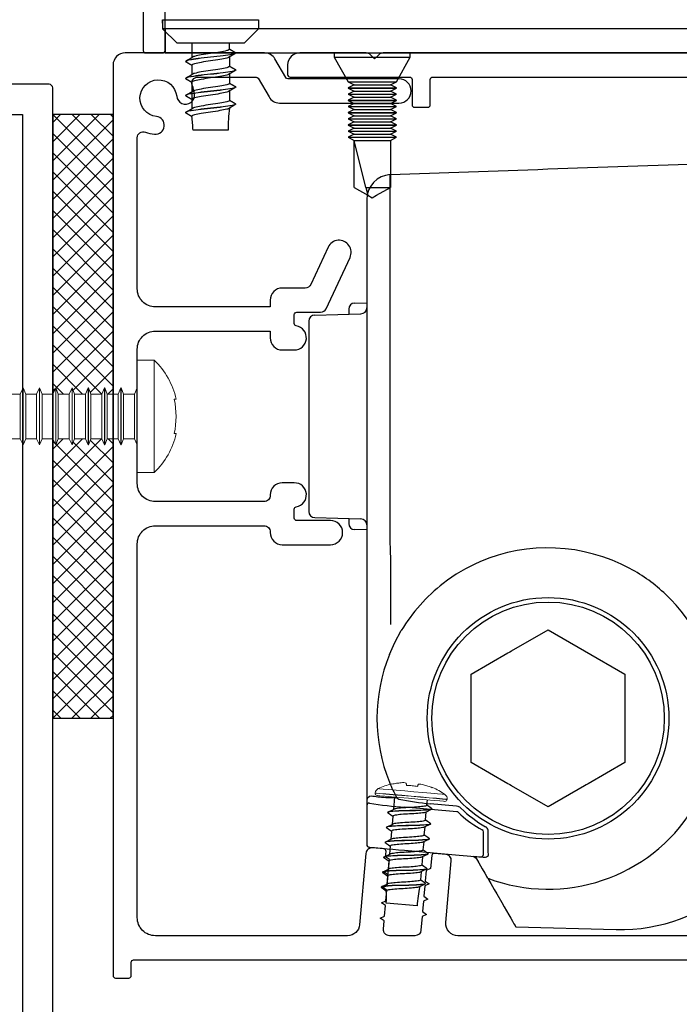
# Model space of a CAD drawing. Units: millimetres. Extents: x 8193 to 51389, y -3662 to 3034.
# Drawn here: x 8596 to 8651, y 2047 to 2129 of the extents above; entities that cross this region are included whole.
import ezdxf

# ---------------------------------------------------------------- set-up
doc = ezdxf.new("R2010")
doc.units = ezdxf.units.MM
doc.header["$MEASUREMENT"] = 0

msp = doc.modelspace()

# ---------------------------------------------------------------- hatches: boundary and pattern name
h = msp.add_hatch()
h.set_pattern_fill('ANSI37', color=256, scale=9)
h.set_pattern_definition([(45, (-93.1966, 5.6203), (-0.79549513, 0.79549513), []), (135, (-93.1966, 5.6203), (-0.79549513, -0.79549513), [])])
h.paths.add_polyline_path([(8603.842, 2121.166), (8598.842, 2121.166), (8598.842, 2098.024), (8598.859, 2098.024), (8599.102, 2098.546), (8599.102, 2098.524), (8599.309, 2098.024), (8600.209, 2098.024), (8600.452, 2098.546), (8600.452, 2098.524), (8600.659, 2098.024), (8601.559, 2098.024), (8601.802, 2098.546), (8601.802, 2098.524), (8602.009, 2098.024), (8602.909, 2098.024), (8603.152, 2098.546), (8603.152, 2098.524), (8603.359, 2098.024), (8603.842, 2098.024)])
h.paths.add_polyline_path([(8603.842, 2094.324), (8603.359, 2094.324), (8603.142, 2093.8), (8603.142, 2093.824), (8602.909, 2094.324), (8602.009, 2094.324), (8601.792, 2093.8), (8601.792, 2093.824), (8601.559, 2094.324), (8600.659, 2094.324), (8600.442, 2093.8), (8600.442, 2093.824), (8600.209, 2094.324), (8599.309, 2094.324), (8599.092, 2093.8), (8599.092, 2093.824), (8598.842, 2094.36), (8598.842, 2071.174), (8603.842, 2071.174)])

# ---------------------------------------------------------------- linework, layer by layer
for p, q in [((8607.942, 2128.728), (8607.942, 2129.015)), ((8607.942, 2129.015), (8615.889, 2129.015)), ((8609.139, 2127.067), (8607.942, 2128.265)), ((8614.691, 2127.067), (8615.889, 2128.265)), ((8622.142, 2126.265), (8622.142, 2125.922)), ((8622.142, 2126.265), (8628.442, 2126.265)), ((8628.442, 2125.922), (8628.442, 2126.265)), ((8609.915, 2125.618), (8610.437, 2125.932)), ((8622.142, 2125.922), (8623.292, 2123.865)), ((8622.142, 2125.922), (8628.442, 2125.922)), ((8627.292, 2123.865), (8628.442, 2125.922)), ((8609.915, 2124.207), (8610.437, 2124.521)), ((8623.292, 2123.865), (8623.792, 2123.615)), ((8623.292, 2123.865), (8627.292, 2123.865)), ((8623.792, 2123.615), (8623.292, 2123.365)), ((8623.792, 2123.615), (8626.792, 2123.615)), ((8626.792, 2123.615), (8627.292, 2123.865)), ((8627.292, 2123.365), (8626.792, 2123.615)), ((8609.915, 2122.796), (8610.437, 2123.11)), ((8623.292, 2123.365), (8623.292, 2123.355)), ((8623.292, 2123.365), (8627.292, 2123.365)), ((8623.292, 2123.355), (8623.792, 2123.105)), ((8623.292, 2123.355), (8627.292, 2123.355)), ((8623.792, 2123.105), (8623.292, 2122.855)), ((8623.292, 2122.855), (8623.292, 2122.845)), ((8623.292, 2122.855), (8627.292, 2122.855)), ((8623.292, 2122.845), (8623.792, 2122.595)), ((8623.292, 2122.845), (8627.292, 2122.845)), ((8623.792, 2123.105), (8626.792, 2123.105)), ((8626.792, 2123.105), (8627.292, 2123.355)), ((8627.292, 2122.855), (8626.792, 2123.105)), ((8626.792, 2122.595), (8627.292, 2122.845)), ((8627.292, 2123.355), (8627.292, 2123.365)), ((8627.292, 2122.845), (8627.292, 2122.855)), ((8623.792, 2122.595), (8623.292, 2122.345)), ((8623.292, 2122.345), (8623.292, 2122.335)), ((8623.292, 2122.345), (8627.292, 2122.345)), ((8623.292, 2122.335), (8623.792, 2122.085)), ((8623.292, 2122.335), (8627.292, 2122.335)), ((8623.792, 2122.085), (8623.292, 2121.835)), ((8623.792, 2122.595), (8626.792, 2122.595)), ((8623.792, 2122.085), (8626.792, 2122.085)), ((8627.292, 2122.345), (8626.792, 2122.595)), ((8626.792, 2122.085), (8627.292, 2122.335)), ((8627.292, 2121.835), (8626.792, 2122.085)), ((8627.292, 2122.335), (8627.292, 2122.345)), ((8609.915, 2121.385), (8610.437, 2121.699)), ((8623.292, 2121.835), (8623.292, 2121.825)), ((8623.292, 2121.835), (8627.292, 2121.835)), ((8623.292, 2121.825), (8623.792, 2121.575)), ((8623.292, 2121.825), (8627.292, 2121.825)), ((8623.792, 2121.575), (8623.292, 2121.325)), ((8623.292, 2121.325), (8623.292, 2121.315)), ((8623.292, 2121.325), (8627.292, 2121.325)), ((8623.292, 2121.315), (8623.792, 2121.065)), ((8623.292, 2121.315), (8627.292, 2121.315)), ((8623.792, 2121.575), (8626.792, 2121.575)), ((8626.792, 2121.575), (8627.292, 2121.825)), ((8627.292, 2121.325), (8626.792, 2121.575)), ((8626.792, 2121.065), (8627.292, 2121.315)), ((8627.292, 2121.825), (8627.292, 2121.835)), ((8627.292, 2121.315), (8627.292, 2121.325)), ((8623.792, 2121.065), (8623.292, 2120.815)), ((8623.292, 2120.815), (8623.292, 2120.805)), ((8623.292, 2120.815), (8627.292, 2120.815)), ((8623.292, 2120.805), (8623.792, 2120.555)), ((8623.292, 2120.805), (8627.292, 2120.805)), ((8623.792, 2120.555), (8623.292, 2120.305)), ((8623.292, 2120.305), (8623.292, 2120.295)), ((8623.292, 2120.305), (8627.292, 2120.305)), ((8623.292, 2120.295), (8623.792, 2120.045)), ((8623.292, 2120.295), (8627.292, 2120.295)), ((8623.792, 2121.065), (8626.792, 2121.065)), ((8623.792, 2120.555), (8626.792, 2120.555)), ((8627.292, 2120.815), (8626.792, 2121.065)), ((8626.792, 2120.555), (8627.292, 2120.805)), ((8627.292, 2120.305), (8626.792, 2120.555)), ((8626.792, 2120.045), (8627.292, 2120.295)), ((8627.292, 2120.805), (8627.292, 2120.815)), ((8627.292, 2120.295), (8627.292, 2120.305)), ((8623.792, 2120.045), (8623.292, 2119.795)), ((8623.292, 2119.795), (8623.292, 2119.785)), ((8623.292, 2119.795), (8627.292, 2119.795)), ((8623.292, 2119.785), (8623.792, 2119.535)), ((8623.292, 2119.785), (8627.292, 2119.785)), ((8623.792, 2119.535), (8623.292, 2119.285)), ((8623.792, 2120.045), (8626.792, 2120.045)), ((8623.792, 2119.535), (8626.792, 2119.535)), ((8627.292, 2119.795), (8626.792, 2120.045)), ((8626.792, 2119.535), (8627.292, 2119.785)), ((8627.292, 2119.285), (8626.792, 2119.535)), ((8627.292, 2119.785), (8627.292, 2119.795)), ((8623.292, 2119.285), (8623.292, 2119.275)), ((8623.292, 2119.285), (8627.292, 2119.285)), ((8623.292, 2119.275), (8623.792, 2119.025)), ((8623.292, 2119.275), (8627.292, 2119.275)), ((8623.792, 2119.025), (8626.792, 2119.025)), ((8624.763, 2115.131), (8623.792, 2119.025)), ((8623.792, 2115.131), (8623.792, 2119.025)), ((8626.792, 2119.025), (8627.292, 2119.275)), ((8626.792, 2119.025), (8626.792, 2115.131)), ((8627.292, 2119.275), (8627.292, 2119.285)), ((8623.792, 2115.131), (8624.926, 2114.476)), ((8624.763, 2115.131), (8626.792, 2115.131)), ((8624.763, 2115.131), (8624.926, 2114.476)), ((8625.658, 2114.476), (8626.792, 2115.131)), ((8624.926, 2114.476), (8625.292, 2114.265)), ((8625.292, 2114.265), (8625.658, 2114.476))]:
    msp.add_line(p, q)
at = {"color": 152, "linetype": 'Continuous', "true_color": 0x2776bb}
for p, q in [((8626.789, 2085.866), (8626.789, 2116.188)), ((8624.842, 2114.124), (8624.842, 2086.877)), ((8623.342, 2105.052), (8623.342, 2104.635)), ((8623.833, 2105.552), (8624.842, 2105.569)), ((8620.042, 2104.061), (8620.042, 2103.674)), ((8620.529, 2104.561), (8624.355, 2104.661)), ((8620.042, 2103.674), (8620.042, 2088.674)), ((8620.042, 2088.674), (8620.042, 2088.287)), ((8620.529, 2087.787), (8624.355, 2087.687)), ((8623.342, 2087.713), (8623.342, 2087.296)), ((8624.842, 2086.877), (8624.842, 2083.329)), ((8624.842, 2086.779), (8623.833, 2086.796)), ((8624.842, 2083.329), (8624.842, 2076.819)), ((8626.842, 2078.948), (8626.842, 2083.329)), ((8624.842, 2076.819), (8624.842, 2065.529)), ((8624.842, 2065.529), (8624.842, 2064.358)), ((8624.842, 2064.358), (8624.842, 2064.05)), ((8624.842, 2064.05), (8624.842, 2063.952)), ((8632.273, 2063.896), (8630.094, 2064.087)), ((8624.842, 2063.952), (8624.842, 2060.707)), ((8632.302, 2063.44), (8627.988, 2063.818)), ((8632.409, 2063.862), (8632.273, 2063.896)), ((8634.395, 2061.952), (8634.388, 2061.953)), ((8634.493, 2059.898), (8634.493, 2061.779)), ((8634.898, 2061.898), (8634.898, 2061.911)), ((8634.898, 2060.183), (8634.898, 2061.898)), ((8627.953, 2060.252), (8632.477, 2059.856)), ((8633.654, 2059.753), (8633.867, 2059.636)), ((8634.276, 2059.699), (8634.481, 2059.681)), ((8634.848, 2057.937), (8634.772, 2058.07)), ((8635.601, 2056.633), (8636.007, 2055.93)), ((8637.18, 2053.899), (8645.475, 2053.681))]:
    msp.add_line(p, q, dxfattribs=at)
at = {"color": 7, "linetype": 'Continuous', "lineweight": 15}
for p, q in [((8607.242, 2100.824), (8605.842, 2100.824)), ((8605.842, 2091.524), (8605.842, 2100.824)), ((8607.242, 2091.524), (8607.242, 2100.824)), ((8596.392, 2098.524), (8596.159, 2098.024)), ((8596.402, 2098.524), (8596.392, 2098.524)), ((8596.392, 2093.824), (8596.392, 2098.524)), ((8596.609, 2098.024), (8596.402, 2098.524)), ((8596.402, 2093.824), (8596.402, 2098.524)), ((8597.742, 2098.524), (8597.509, 2098.024)), ((8597.752, 2098.524), (8597.742, 2098.524)), ((8597.742, 2093.824), (8597.742, 2098.524)), ((8597.959, 2098.024), (8597.752, 2098.524)), ((8597.752, 2093.824), (8597.752, 2098.524)), ((8599.092, 2098.524), (8598.859, 2098.024)), ((8599.102, 2098.524), (8599.092, 2098.524)), ((8599.092, 2093.824), (8599.092, 2098.524)), ((8599.309, 2098.024), (8599.102, 2098.524)), ((8599.102, 2093.824), (8599.102, 2098.524)), ((8600.442, 2098.524), (8600.209, 2098.024)), ((8600.452, 2098.524), (8600.442, 2098.524)), ((8600.442, 2093.824), (8600.442, 2098.524)), ((8600.659, 2098.024), (8600.452, 2098.524)), ((8600.452, 2093.824), (8600.452, 2098.524)), ((8601.792, 2098.524), (8601.559, 2098.024)), ((8601.802, 2098.524), (8601.792, 2098.524)), ((8601.792, 2093.824), (8601.792, 2098.524)), ((8602.009, 2098.024), (8601.802, 2098.524)), ((8601.802, 2093.824), (8601.802, 2098.524)), ((8603.142, 2098.524), (8602.909, 2098.024)), ((8603.152, 2098.524), (8603.142, 2098.524)), ((8603.142, 2093.824), (8603.142, 2098.524)), ((8603.359, 2098.024), (8603.152, 2098.524)), ((8603.152, 2093.824), (8603.152, 2098.524)), ((8604.492, 2098.524), (8604.259, 2098.024)), ((8604.502, 2098.524), (8604.492, 2098.524)), ((8604.492, 2093.824), (8604.492, 2098.524)), ((8604.709, 2098.024), (8604.502, 2098.524)), ((8604.502, 2093.824), (8604.502, 2098.524)), ((8605.842, 2098.524), (8605.609, 2098.024)), ((8596.159, 2098.024), (8595.259, 2098.024)), ((8596.159, 2094.324), (8596.159, 2098.024)), ((8597.509, 2098.024), (8596.609, 2098.024)), ((8596.609, 2094.324), (8596.609, 2098.024)), ((8597.509, 2094.324), (8597.509, 2098.024)), ((8598.859, 2098.024), (8597.959, 2098.024)), ((8597.959, 2094.324), (8597.959, 2098.024)), ((8598.859, 2094.324), (8598.859, 2098.024)), ((8600.209, 2098.024), (8599.309, 2098.024)), ((8599.309, 2094.324), (8599.309, 2098.024)), ((8600.209, 2094.324), (8600.209, 2098.024)), ((8601.559, 2098.024), (8600.659, 2098.024)), ((8600.659, 2094.324), (8600.659, 2098.024)), ((8601.559, 2094.324), (8601.559, 2098.024)), ((8602.909, 2098.024), (8602.009, 2098.024)), ((8602.009, 2094.324), (8602.009, 2098.024)), ((8602.909, 2094.324), (8602.909, 2098.024)), ((8604.259, 2098.024), (8603.359, 2098.024)), ((8603.359, 2094.324), (8603.359, 2098.024)), ((8604.259, 2094.324), (8604.259, 2098.024)), ((8605.609, 2098.024), (8604.709, 2098.024)), ((8604.709, 2094.324), (8604.709, 2098.024)), ((8605.609, 2094.324), (8605.609, 2098.024)), ((8608.899, 2097.599), (8609.058, 2097.599)), ((8595.259, 2094.324), (8596.159, 2094.324)), ((8596.159, 2094.324), (8596.392, 2093.824)), ((8596.402, 2093.824), (8596.609, 2094.324)), ((8596.609, 2094.324), (8597.509, 2094.324)), ((8597.509, 2094.324), (8597.742, 2093.824)), ((8597.752, 2093.824), (8597.959, 2094.324)), ((8597.959, 2094.324), (8598.859, 2094.324)), ((8598.859, 2094.324), (8599.092, 2093.824)), ((8599.102, 2093.824), (8599.309, 2094.324)), ((8599.309, 2094.324), (8600.209, 2094.324)), ((8600.209, 2094.324), (8600.442, 2093.824)), ((8600.452, 2093.824), (8600.659, 2094.324)), ((8600.659, 2094.324), (8601.559, 2094.324)), ((8601.559, 2094.324), (8601.792, 2093.824)), ((8601.802, 2093.824), (8602.009, 2094.324)), ((8602.009, 2094.324), (8602.909, 2094.324)), ((8602.909, 2094.324), (8603.142, 2093.824)), ((8603.152, 2093.824), (8603.359, 2094.324)), ((8603.359, 2094.324), (8604.259, 2094.324)), ((8604.259, 2094.324), (8604.492, 2093.824)), ((8604.502, 2093.824), (8604.709, 2094.324)), ((8604.709, 2094.324), (8605.609, 2094.324)), ((8605.609, 2094.324), (8605.842, 2093.824)), ((8609.058, 2094.749), (8608.899, 2094.749)), ((8596.392, 2093.824), (8596.402, 2093.824)), ((8597.742, 2093.824), (8597.752, 2093.824)), ((8599.092, 2093.824), (8599.102, 2093.824)), ((8600.442, 2093.824), (8600.452, 2093.824)), ((8601.792, 2093.824), (8601.802, 2093.824)), ((8603.142, 2093.824), (8603.152, 2093.824)), ((8604.492, 2093.824), (8604.502, 2093.824)), ((8605.842, 2091.524), (8607.242, 2091.524))]:
    msp.add_line(p, q, dxfattribs=at)
at = {"color": 7, "linetype": 'Continuous', "lineweight": 25}
for p, q in [((8626.633, 2063.425), (8627.115, 2063.66)), ((8626.524, 2062.188), (8627.006, 2062.423)), ((8626.416, 2060.951), (8626.898, 2061.186)), ((8626.308, 2059.714), (8626.79, 2059.949)), ((8626.2, 2058.477), (8626.682, 2058.712)), ((8626.092, 2057.24), (8626.573, 2057.475))]:
    msp.add_line(p, q, dxfattribs=at)
msp.add_lwpolyline([(8606.342, 2183.964), (8606.342, 2135.965), (8606.342, 2134.565), (8606.642, 2134.265), (8606.342, 2133.965), (8606.342, 2126.465, 0.414214), (8606.542, 2126.265), (8607.942, 2126.265, 0.414214), (8608.142, 2126.465), (8608.142, 2197.351, -0.291473)], format="xyb")
at = {"flags": 128}
for points in [[(8607.942, 2129.015), (8607.942, 2128.265)], [(8615.889, 2129.015), (8615.889, 2128.265)], [(8615.889, 2128.265), (8607.942, 2128.265)], [(8614.691, 2127.067), (8609.139, 2127.067)], [(8610.365, 2127.067), (8610.365, 2125.889)], [(8613.465, 2126.57), (8613.465, 2127.067)], [(8613.913, 2126.195), (8613.391, 2125.881)], [(8613.99, 2126.267), (8613.99, 2126.258)], [(8609.84, 2125.559), (8609.84, 2125.55)], [(8610.365, 2125.713), (8610.365, 2125.705)], [(8610.365, 2125.247), (8610.365, 2124.478)], [(8613.465, 2125.925), (8613.465, 2125.159)], [(8613.913, 2124.783), (8613.391, 2124.47)], [(8613.465, 2124.699), (8613.465, 2124.69)], [(8613.465, 2124.514), (8613.465, 2123.748)], [(8613.99, 2124.856), (8613.99, 2124.847)], [(8609.84, 2124.147), (8609.84, 2124.139)], [(8610.365, 2124.302), (8610.365, 2124.293)], [(8610.365, 2123.836), (8610.365, 2121.655)], [(8613.913, 2123.372), (8613.391, 2123.058)], [(8613.465, 2123.288), (8613.465, 2123.279)], [(8613.465, 2123.103), (8613.465, 2122.336)], [(8613.99, 2123.444), (8613.99, 2123.436)], [(8609.84, 2122.736), (8609.84, 2122.728)], [(8613.913, 2121.961), (8613.391, 2121.647)], [(8613.99, 2122.033), (8613.99, 2122.024)], [(8609.84, 2121.325), (8609.84, 2121.316)], [(8610.365, 2121.48), (8610.365, 2121.471)], [(8613.465, 2121.877), (8613.465, 2121.868)], [(8613.365, 2119.867), (8610.465, 2119.867)]]:
    msp.add_lwpolyline(points, dxfattribs=at)
for points in [[(8608.142, 2126.465), (8608.142, 2126.265), (8662.942, 2126.265), (8662.942, 2128.265), (8608.142, 2128.265), (8608.142, 2126.465)], [(8598.842, 2121.174), (8598.842, 2071.174), (8603.842, 2071.174), (8603.842, 2121.174), (8598.842, 2121.174)]]:
    msp.add_lwpolyline(points)
at = {"ltscale": 0.2, "flags": 128}
msp.add_lwpolyline([(8659.823, 2053.174), (8632.384, 2053.174, -0.440011), (8631.388, 2054.261), (8631.835, 2059.367, 0.414214), (8631.38, 2059.908), (8630.434, 2059.991, 0.414214), (8630.217, 2059.809), (8630.124, 2058.74), (8629.757, 2058.57), (8629.682, 2057.704), (8630.013, 2057.472), (8629.646, 2057.301), (8629.571, 2056.436), (8629.902, 2056.204), (8629.535, 2056.033), (8629.46, 2055.168), (8629.791, 2054.936), (8629.424, 2054.765), (8629.325, 2053.631, -0.388879), (8628.827, 2053.174), (8626.719, 2053.174, -0.440011), (8626.221, 2053.718), (8626.281, 2054.401), (8625.95, 2054.633), (8626.316, 2054.804), (8626.392, 2055.669), (8626.061, 2055.901), (8626.427, 2056.072), (8626.503, 2056.938), (8626.172, 2057.169), (8626.538, 2057.34), (8626.614, 2058.206), (8626.283, 2058.438), (8626.649, 2058.608), (8626.725, 2059.474), (8626.393, 2059.706), (8626.432, 2060.141, 0.414214), (8626.25, 2060.357), (8625.303, 2060.44, 0.414214), (8624.762, 2059.985), (8624.246, 2054.087, -0.388879), (8623.249, 2053.174), (8607.342, 2053.174, -0.414214), (8605.842, 2054.674), (8605.842, 2085.612, -0.414214), (8607.342, 2087.112), (8616.342, 2087.112, -0.414214), (8616.842, 2086.612), (8616.842, 2086.549, 0.414214), (8617.842, 2085.549), (8621.842, 2085.549, 1), (8621.842, 2087.549), (8619.042, 2087.549, -0.414214), (8618.842, 2087.749), (8618.842, 2088.491, -0.365977), (8619.008, 2088.688, 0.919595), (8618.842, 2090.674), (8617.842, 2090.674, 0.414214), (8616.842, 2089.674), (8616.842, 2089.612, -0.414214), (8616.342, 2089.112), (8607.342, 2089.112, -0.414214), (8605.842, 2090.612), (8605.842, 2101.737, -0.414214), (8607.342, 2103.237), (8616.842, 2103.237), (8616.842, 2102.674, 0.414214), (8617.842, 2101.674), (8618.842, 2101.674, 0.919595), (8619.008, 2103.66, -0.365977), (8618.842, 2103.857), (8618.842, 2104.599, -0.414214), (8619.042, 2104.799), (8621.023, 2104.799, 0.291473), (8621.476, 2105.088), (8623.455, 2109.331, 1), (8621.642, 2110.176), (8620.202, 2107.088, -0.291473), (8619.749, 2106.799), (8617.842, 2106.799, 0.414214), (8616.842, 2105.799), (8616.842, 2105.237), (8607.342, 2105.237, -0.414214), (8605.842, 2106.737), (8605.842, 2114.458), (8605.842, 2119.246, -0.525707), (8606.52, 2119.713, 0.064471), (8607.269, 2119.532, 1), (8607.428, 2120.999, -2.088582), (8609.108, 2122.679, 1), (8610.574, 2122.837, 0.064471), (8610.394, 2123.586, -0.525707), (8610.861, 2124.265), (8615.68, 2124.265, -0.267949), (8615.853, 2124.165), (8616.748, 2122.615, 0.267949), (8617.614, 2122.115), (8627.506, 2122.115, 1), (8627.506, 2124.115), (8623.057, 2124.115), (8618.307, 2124.115, -0.267949), (8618.134, 2124.215), (8617.239, 2125.765, 0.267949), (8616.373, 2126.265), (8604.842, 2126.265, 0.414214), (8603.842, 2125.265), (8603.842, 2051.174), (8603.842, 2049.874, 0.414214), (8604.042, 2049.674), (8605.142, 2049.674, 0.414214), (8605.342, 2049.874), (8605.342, 2050.974, -0.414214), (8605.542, 2051.174), (8617.842, 2051.174), (8665.842, 2051.174, 0.414214)], format="xyb", dxfattribs=at)
at = {"ltscale": 0.4, "flags": 128}
msp.add_lwpolyline([(8665.792, 2126.265), (8626.199, 2126.265, 0.198912), (8625.845, 2126.118), (8625.492, 2125.765), (8625.138, 2126.118, 0.198912), (8624.785, 2126.265), (8619.292, 2126.265, 0.414214), (8618.292, 2125.265), (8618.292, 2124.465, 0.414214), (8618.492, 2124.265), (8628.392, 2124.265, -0.414214), (8628.592, 2124.065), (8628.592, 2121.965, 0.414214), (8628.792, 2121.765), (8629.892, 2121.765, 0.414214), (8630.092, 2121.965), (8630.092, 2124.065, -0.414214), (8630.292, 2124.265), (8654.985, 2124.265, -0.466308)], format="xyb", dxfattribs=at)
at = {"color": 1, "ltscale": 0.2, "flags": 128}
msp.add_lwpolyline([(8558.842, 2121.466, 0.414214), (8559.142, 2121.166), (8596.342, 2121.166), (8596.342, 1938.966, 0.414214), (8596.642, 1938.666), (8598.542, 1938.666, 0.414214), (8598.842, 1938.966), (8598.842, 2123.366, 0.414214), (8598.542, 2123.666), (8559.142, 2123.666, 0.414214), (8558.842, 2123.366)], format="xyb", close=True, dxfattribs=at)
at = {"color": 152, "linetype": 'Continuous', "true_color": 0x2776bb, "flags": 128}
for points in [[(8626.842, 2083.329), (8626.822, 2084.29), (8626.805, 2085.092), (8626.789, 2085.866)], [(8626.708, 2076.447), (8627.162, 2077.451), (8627.7, 2078.435)], [(8625.237, 2064.723), (8625.057, 2064.698), (8624.88, 2064.525), (8624.842, 2064.362), (8624.842, 2064.358)], [(8625.024, 2060.508), (8625.096, 2060.502), (8625.242, 2060.489), (8625.47, 2060.469), (8625.761, 2060.444), (8626.124, 2060.412), (8626.528, 2060.377), (8626.984, 2060.337), (8627.455, 2060.296), (8627.953, 2060.252)], [(8634.912, 2059.812), (8634.911, 2059.851), (8634.898, 2060.183)], [(8632.477, 2059.856), (8632.822, 2059.826), (8633.155, 2059.797), (8633.462, 2059.77), (8633.733, 2059.746), (8633.957, 2059.727), (8634.126, 2059.712), (8634.234, 2059.702), (8634.276, 2059.699)], [(8633.807, 2059.74), (8634.114, 2059.209), (8634.396, 2058.721), (8634.609, 2058.351), (8634.747, 2058.112), (8634.772, 2058.07)], [(8634.481, 2059.681), (8634.508, 2059.678), (8634.586, 2059.672)], [(8634.848, 2057.937), (8634.879, 2057.885), (8634.949, 2057.763), (8635.105, 2057.492), (8635.385, 2057.008), (8635.601, 2056.633)], [(8636.007, 2055.93), (8636.211, 2055.577), (8636.408, 2055.235), (8636.594, 2054.914), (8636.761, 2054.624), (8636.906, 2054.374), (8637.023, 2054.171), (8637.109, 2054.021), (8637.162, 2053.929), (8637.18, 2053.899)]]:
    msp.add_lwpolyline(points, dxfattribs=at)
at = {"color": 152, "linetype": 'Continuous', "true_color": 0x2776bb}
msp.add_lwpolyline([(8633.492, 2067.508), (8633.492, 2070.999), (8633.492, 2071.147), (8633.492, 2071.202), (8633.492, 2071.349), (8633.492, 2074.84), (8636.515, 2076.586), (8636.643, 2076.66), (8636.691, 2076.687), (8636.818, 2076.761), (8639.842, 2078.507), (8642.865, 2076.761), (8646.192, 2074.84), (8646.192, 2071.349), (8646.192, 2071.202), (8646.192, 2071.147), (8646.192, 2070.999), (8646.192, 2067.508), (8643.168, 2065.762), (8643.041, 2065.689), (8642.993, 2065.661), (8642.865, 2065.587), (8639.842, 2063.842), (8636.818, 2065.587), (8636.691, 2065.661), (8636.643, 2065.689), (8636.515, 2065.762)], close=True, dxfattribs=at)
at = {"color": 7, "linetype": 'Continuous', "lineweight": 9, "flags": 128}
for points in [[(8626.906, 2065.74), (8626.907, 2065.739), (8626.907, 2065.736), (8626.908, 2065.73), (8626.91, 2065.722)], [(8626.91, 2065.722), (8627.005, 2065.742), (8627.101, 2065.761), (8627.197, 2065.778), (8627.293, 2065.793), (8627.39, 2065.806), (8627.487, 2065.818), (8627.584, 2065.828), (8627.681, 2065.837)], [(8628.104, 2065.8), (8628.107, 2065.782), (8628.111, 2065.763), (8628.114, 2065.743), (8628.118, 2065.721), (8628.123, 2065.697), (8628.127, 2065.671), (8628.132, 2065.644), (8628.137, 2065.615)], [(8629.038, 2065.536), (8629.048, 2065.564), (8629.058, 2065.59), (8629.067, 2065.614), (8629.075, 2065.637), (8629.083, 2065.658), (8629.09, 2065.678), (8629.096, 2065.696), (8629.102, 2065.712)], [(8631.493, 2064.456), (8631.392, 2064.465), (8631.094, 2064.491), (8630.62, 2064.533), (8630.003, 2064.587), (8629.284, 2064.65), (8628.513, 2064.717), (8627.741, 2064.785), (8627.022, 2064.847), (8626.405, 2064.901), (8625.931, 2064.943), (8625.633, 2064.969), (8625.532, 2064.978)], [(8625.533, 2064.995), (8625.635, 2064.986), (8625.933, 2064.96), (8626.406, 2064.919), (8627.024, 2064.865), (8627.743, 2064.802), (8628.514, 2064.734), (8629.286, 2064.667), (8630.004, 2064.604), (8630.622, 2064.55), (8631.095, 2064.509), (8631.393, 2064.483), (8631.495, 2064.474)], [(8631.309, 2064.872), (8631.284, 2064.874), (8631.081, 2064.892), (8630.69, 2064.926), (8630.14, 2064.974), (8629.472, 2065.033), (8628.736, 2065.097), (8627.985, 2065.163), (8627.276, 2065.225), (8626.662, 2065.279), (8626.187, 2065.32), (8625.887, 2065.346), (8625.785, 2065.355)], [(8628.137, 2065.615), (8628.25, 2065.613), (8628.363, 2065.609), (8628.476, 2065.602), (8628.589, 2065.593), (8628.702, 2065.582), (8628.814, 2065.569), (8628.926, 2065.554), (8629.038, 2065.536)], [(8629.526, 2065.675), (8629.62, 2065.65), (8629.714, 2065.623), (8629.807, 2065.595), (8629.9, 2065.565), (8629.992, 2065.533), (8630.084, 2065.5), (8630.175, 2065.465), (8630.266, 2065.429)], [(8630.266, 2065.429), (8630.268, 2065.436), (8630.27, 2065.442), (8630.272, 2065.445), (8630.272, 2065.446)], [(8625.692, 2064.787), (8625.718, 2064.785), (8625.924, 2064.767), (8626.321, 2064.732), (8626.879, 2064.683), (8627.558, 2064.624), (8628.306, 2064.558), (8629.068, 2064.492), (8629.788, 2064.429), (8630.412, 2064.374), (8630.894, 2064.332), (8631.198, 2064.305), (8631.302, 2064.296)]]:
    msp.add_lwpolyline(points, dxfattribs=at)
at = {"color": 7, "linetype": 'Continuous', "lineweight": 25, "flags": 128}
for points in [[(8627.138, 2064.661), (8627.048, 2063.627)], [(8629.818, 2063.987), (8629.856, 2064.423)], [(8626.562, 2063.378), (8626.562, 2063.371)], [(8627.035, 2063.474), (8627.034, 2063.466)], [(8630.182, 2063.623), (8629.7, 2063.388)], [(8629.71, 2062.75), (8629.768, 2063.422)], [(8630.255, 2063.681), (8630.254, 2063.673)], [(8626.999, 2063.065), (8626.94, 2062.39)], [(8630.147, 2062.444), (8630.146, 2062.436)], [(8626.454, 2062.141), (8626.454, 2062.133)], [(8626.891, 2061.828), (8626.832, 2061.153)], [(8626.926, 2062.237), (8626.926, 2062.229)], [(8630.073, 2062.386), (8629.592, 2062.151)], [(8629.601, 2061.513), (8629.66, 2062.185)], [(8626.346, 2060.904), (8626.345, 2060.896)], [(8626.818, 2061), (8626.817, 2060.992)], [(8629.965, 2061.149), (8629.484, 2060.914)], [(8629.552, 2060.947), (8629.493, 2060.276)], [(8630.038, 2061.207), (8630.038, 2061.199)], [(8626.782, 2060.59), (8626.723, 2059.916)], [(8626.238, 2059.667), (8626.237, 2059.659)], [(8626.674, 2059.353), (8626.507, 2057.442)], [(8626.71, 2059.763), (8626.709, 2059.755)], [(8629.857, 2059.912), (8629.375, 2059.677)], [(8629.444, 2059.71), (8629.385, 2059.038)], [(8629.458, 2059.873), (8629.457, 2059.865)], [(8629.93, 2059.97), (8629.929, 2059.962)], [(8626.13, 2058.43), (8626.129, 2058.422)], [(8629.749, 2058.675), (8629.267, 2058.44)], [(8629.336, 2058.473), (8629.277, 2057.801)], [(8629.35, 2058.636), (8629.349, 2058.628)], [(8629.822, 2058.732), (8629.821, 2058.725)], [(8626.021, 2057.193), (8626.021, 2057.185)], [(8626.493, 2057.288), (8626.493, 2057.281)], [(8629.64, 2057.438), (8629.159, 2057.203)], [(8629.241, 2057.399), (8629.241, 2057.391)], [(8629.714, 2057.495), (8629.713, 2057.488)], [(8629, 2055.645), (8626.457, 2055.867)]]:
    msp.add_lwpolyline(points, dxfattribs=at)
at = {"color": 152, "linetype": 'Continuous', "true_color": 0x2776bb}
for radius in [10, 9.625]:
    msp.add_circle((8639.842, 2071.174), radius, dxfattribs=at)
for centre, radius, start, end in [((8627.86, 2119.988), 14.495, 173.24911, 180.47647), ((8549.975, 2115.166), 60.673, 4.44373, 5.53009)]:
    msp.add_arc(centre, radius, start, end)
for centre, radius, start, end in [((8626.891, 2114.14), 2.05, 92.85394, 180.44347), ((8623.842, 2105.052), 0.5, 91, 180), ((8624.342, 2105.161), 0.5, 271.5, 0), ((8620.542, 2104.061), 0.5, 91.5, 180), ((8620.542, 2088.287), 0.5, 180, 268.5), ((8624.342, 2087.187), 0.5, 0, 88.5), ((8623.842, 2087.296), 0.5, 180, 269), ((8639.83, 2070.946), 14.337, 61.75413, 113.18035), ((8639.588, 2071.486), 13.745, 113.1375, 127.79198), ((8640.127, 2071.462), 13.742, 46.49933, 61.82568), ((8639.842, 2071.174), 14.147, 127.83063, 149.1214), ((8639.842, 2071.174), 14.147, 249.33041, 46.46356), ((8639.714, 2071.174), 14.034, 157.93091, 202.06909), ((8645.842, 2067.676), 14, 268.5, 356.12049), ((8640.117, 2071.349), 14.473, 202.11193, 207.83295), ((8625.042, 2063.952), 0.2, 85.05577, 180.00262), ((8629.508, 2090.17), 26.396, 260.29633, 266.69865), ((8627.008, 2036.369), 28.225, 89.37103, 91.20678), ((8645.082, 2091.637), 32.357, 236.70302, 237.05979), ((8634.38, 2101.178), 37.339, 259.36114, 263.40881), ((8632.284, 2063.241), 0.2, 46.40548, 84.98428), ((8632.272, 2063.366), 0.515, 45.35665, 74.66068), ((8639.842, 2071.174), 10.757, 226.38886, 227.88551), ((8639.842, 2071.174), 10.36, 225.91804, 240.05885), ((8637.824, 2068.692), 7.564, 226.61673, 242.9884), ((8634.293, 2061.779), 0.2, 0.02362, 59.41208), ((8634.463, 2061.798), 0.449, 14.5211, 62.4659), ((8625.042, 2060.707), 0.2, 180.00194, 264.99906), ((8634.293, 2059.898), 0.2, 265.01155, 0.0065), ((8634.578, 2060.139), 0.467, 270.95078, 315.63023)]:
    msp.add_arc(centre, radius, start, end, dxfattribs=at)
at = {"color": 7, "linetype": 'Continuous', "lineweight": 15}
for centre, radius, start, end in [((8602.914, 2096.263), 6.287, 12.26785, 46.50487), ((8602.594, 2096.174), 6.464, 347.2639, 12.7361), ((8602.914, 2096.085), 6.287, 313.49513, 347.73326)]:
    msp.add_arc(centre, radius, start, end, dxfattribs=at)
at = {"color": 7, "linetype": 'Continuous', "lineweight": 9}
for centre, radius, start, end in [((8628.131, 2060.351), 5.526, 102.79726, 115.11451), ((8627.855, 2065.387), 0.482, 58.85143, 111.14864), ((8629.237, 2064.812), 0.91, 71.49833, 98.50174), ((8625.707, 2064.963), 0.176, 174.99718, 265.00335), ((8625.972, 2064.957), 0.44, 115.11235, 175.00288), ((8628.131, 2060.352), 5.526, 54.8849, 67.20339), ((8631.056, 2064.512), 0.44, 355.0012, 54.88543), ((8631.318, 2064.472), 0.176, 264.99644, 355.00145)]:
    msp.add_arc(centre, radius, start, end, dxfattribs=at)
at = {"color": 7, "linetype": 'Continuous', "lineweight": 25}
for centre, radius, start, end in [((8573.068, 2056.385), 53.392, 359.44373, 0.53009), ((8641.716, 2054.639), 12.756, 168.24911, 175.47647)]:
    msp.add_arc(centre, radius, start, end, dxfattribs=at)
at = {"color": 152, "linetype": 'Continuous', "true_color": 0x2776bb, "extrusion": (0, 0, -1)}
for centre, major_axis, ratio, start_param, end_param in [((8984.517, 2096.174), (567.734, 0), 0.045397, 4.030711, 4.089135), ((8626.842, 2064.603), (2, -0.193), 0.028649, 1.783643, 2.499244)]:
    msp.add_ellipse(centre, major_axis=major_axis, ratio=ratio, start_param=start_param, end_param=end_param, dxfattribs=at)
for points in [[(8613.99, 2126.267), (8613.919, 2126.207), (8613.712, 2126.148), (8612.953, 2126.03), (8611.916, 2125.912), (8610.878, 2125.793), (8610.118, 2125.675), (8609.911, 2125.616), (8609.84, 2125.559)], [(8613.99, 2126.258), (8613.919, 2126.199), (8613.712, 2126.139), (8612.953, 2126.021), (8611.916, 2125.903), (8610.878, 2125.784), (8610.118, 2125.666), (8609.911, 2125.607), (8609.84, 2125.55)], [(8613.99, 2124.856), (8613.919, 2124.796), (8613.712, 2124.737), (8612.953, 2124.619), (8611.916, 2124.501), (8610.878, 2124.382), (8610.118, 2124.264), (8609.911, 2124.205), (8609.84, 2124.147)], [(8613.99, 2124.847), (8613.919, 2124.788), (8613.712, 2124.728), (8612.953, 2124.61), (8611.916, 2124.492), (8610.878, 2124.373), (8610.118, 2124.255), (8609.911, 2124.196), (8609.84, 2124.139)], [(8613.99, 2123.444), (8613.919, 2123.385), (8613.712, 2123.326), (8612.953, 2123.208), (8611.916, 2123.089), (8610.878, 2122.971), (8610.118, 2122.853), (8609.911, 2122.794), (8609.84, 2122.736)], [(8613.99, 2123.436), (8613.919, 2123.376), (8613.712, 2123.317), (8612.953, 2123.199), (8611.916, 2123.081), (8610.878, 2122.962), (8610.118, 2122.844), (8609.911, 2122.785), (8609.84, 2122.728)], [(8613.99, 2122.033), (8613.919, 2121.974), (8613.712, 2121.915), (8612.953, 2121.797), (8611.916, 2121.678), (8610.878, 2121.56), (8610.118, 2121.442), (8609.911, 2121.382), (8609.84, 2121.325)], [(8613.99, 2122.024), (8613.919, 2121.965), (8613.712, 2121.906), (8612.953, 2121.788), (8611.916, 2121.67), (8610.878, 2121.551), (8610.118, 2121.433), (8609.911, 2121.374), (8609.84, 2121.316)]]:
    msp.add_spline(points, degree=3)
for points, degree, knots in [([(8613.465, 2126.57), (8613.449, 2126.548), (8613.398, 2126.482), (8613.114, 2126.42), (8612.629, 2126.313), (8611.915, 2126.215), (8611.202, 2126.116), (8610.72, 2126.011), (8610.47, 2125.955), (8610.429, 2125.927)], 3, [0, 0, 0, 0, 0.07931, 0.245075, 0.824623, 1.608605, 2.392587, 2.972136, 3.123516, 3.123516, 3.123516, 3.123516]), ([(8613.99, 2126.267), (8613.79, 2126.382), (8613.59, 2126.498), (8613.528, 2126.534), (8613.465, 2126.57)], 2, [30.945796, 30.945796, 30.945796, 31.945796, 31.945796, 32.258296, 32.258296, 32.258296]), ([(8609.84, 2125.55), (8610.04, 2125.434), (8610.24, 2125.319), (8610.303, 2125.283), (8610.365, 2125.247)], 2, [30.945796, 30.945796, 30.945796, 31.945796, 31.945796, 32.258296, 32.258296, 32.258296]), ([(8613.391, 2125.881), (8613.352, 2125.857), (8613.106, 2125.803), (8612.629, 2125.698), (8611.915, 2125.6), (8611.202, 2125.501), (8610.716, 2125.395), (8610.433, 2125.332), (8610.382, 2125.267), (8610.365, 2125.247)], 3, [0.105815, 0.105815, 0.105815, 0.105815, 0.245075, 0.824623, 1.608605, 2.392587, 2.972136, 3.137901, 3.215742, 3.215742, 3.215742, 3.215742]), ([(8613.391, 2124.47), (8613.352, 2124.446), (8613.106, 2124.392), (8612.629, 2124.287), (8611.915, 2124.189), (8611.202, 2124.09), (8610.716, 2123.984), (8610.433, 2123.921), (8610.382, 2123.856), (8610.365, 2123.836)], 3, [0.105815, 0.105815, 0.105815, 0.105815, 0.245075, 0.824623, 1.608605, 2.392587, 2.972136, 3.137901, 3.215742, 3.215742, 3.215742, 3.215742]), ([(8613.465, 2125.159), (8613.449, 2125.137), (8613.398, 2125.071), (8613.114, 2125.009), (8612.629, 2124.902), (8611.915, 2124.804), (8611.202, 2124.705), (8610.72, 2124.6), (8610.47, 2124.544), (8610.429, 2124.516)], 3, [0, 0, 0, 0, 0.07931, 0.245075, 0.824623, 1.608605, 2.392587, 2.972136, 3.123516, 3.123516, 3.123516, 3.123516]), ([(8613.99, 2124.856), (8613.79, 2124.971), (8613.59, 2125.086), (8613.528, 2125.123), (8613.465, 2125.159)], 2, [30.945796, 30.945796, 30.945796, 31.945796, 31.945796, 32.258296, 32.258296, 32.258296]), ([(8609.84, 2124.139), (8610.04, 2124.023), (8610.24, 2123.908), (8610.303, 2123.872), (8610.365, 2123.836)], 2, [30.945796, 30.945796, 30.945796, 31.945796, 31.945796, 32.258296, 32.258296, 32.258296]), ([(8613.465, 2123.748), (8613.449, 2123.726), (8613.398, 2123.66), (8613.114, 2123.598), (8612.629, 2123.49), (8611.915, 2123.393), (8611.202, 2123.294), (8610.72, 2123.189), (8610.47, 2123.133), (8610.429, 2123.105)], 3, [0, 0, 0, 0, 0.07931, 0.245075, 0.824623, 1.608605, 2.392587, 2.972136, 3.123516, 3.123516, 3.123516, 3.123516]), ([(8613.99, 2123.444), (8613.79, 2123.56), (8613.59, 2123.675), (8613.528, 2123.711), (8613.465, 2123.748)], 2, [30.945796, 30.945796, 30.945796, 31.945796, 31.945796, 32.258296, 32.258296, 32.258296]), ([(8613.391, 2123.058), (8613.352, 2123.035), (8613.106, 2122.981), (8612.629, 2122.875), (8611.915, 2122.778), (8611.202, 2122.679), (8610.716, 2122.573), (8610.433, 2122.51), (8610.382, 2122.445), (8610.365, 2122.424)], 3, [0.105815, 0.105815, 0.105815, 0.105815, 0.245075, 0.824623, 1.608605, 2.392587, 2.972136, 3.137901, 3.215742, 3.215742, 3.215742, 3.215742]), ([(8609.84, 2122.728), (8610.04, 2122.612), (8610.24, 2122.497), (8610.303, 2122.461), (8610.365, 2122.424)], 2, [30.945796, 30.945796, 30.945796, 31.945796, 31.945796, 32.258296, 32.258296, 32.258296]), ([(8613.465, 2122.336), (8613.449, 2122.315), (8613.398, 2122.249), (8613.114, 2122.187), (8612.629, 2122.079), (8611.915, 2121.981), (8611.202, 2121.883), (8610.72, 2121.778), (8610.47, 2121.722), (8610.429, 2121.694)], 3, [0, 0, 0, 0, 0.07931, 0.245075, 0.824623, 1.608605, 2.392587, 2.972136, 3.123516, 3.123516, 3.123516, 3.123516]), ([(8613.99, 2122.033), (8613.79, 2122.149), (8613.59, 2122.264), (8613.528, 2122.3), (8613.465, 2122.336)], 2, [30.945796, 30.945796, 30.945796, 31.945796, 31.945796, 32.258296, 32.258296, 32.258296]), ([(8609.84, 2121.316), (8610.04, 2121.201), (8610.24, 2121.085), (8610.303, 2121.049), (8610.365, 2121.013)], 2, [30.945796, 30.945796, 30.945796, 31.945796, 31.945796, 32.258296, 32.258296, 32.258296]), ([(8613.391, 2121.647), (8613.352, 2121.624), (8613.106, 2121.57), (8612.629, 2121.464), (8611.915, 2121.366), (8611.202, 2121.268), (8610.716, 2121.162), (8610.433, 2121.098), (8610.382, 2121.034), (8610.365, 2121.013)], 3, [0.105815, 0.105815, 0.105815, 0.105815, 0.245075, 0.824623, 1.608605, 2.392587, 2.972136, 3.137901, 3.215742, 3.215742, 3.215742, 3.215742])]:
    msp.add_open_spline(points, degree=degree, knots=knots)
at = {"color": 7, "linetype": 'Continuous', "lineweight": 25}
for points in [[(8630.255, 2063.681), (8630.188, 2063.634), (8630.002, 2063.598), (8629.327, 2063.553), (8628.409, 2063.529), (8627.49, 2063.504), (8626.815, 2063.459), (8626.629, 2063.423), (8626.562, 2063.378)], [(8630.254, 2063.673), (8630.188, 2063.626), (8630.001, 2063.591), (8629.327, 2063.545), (8628.408, 2063.521), (8627.489, 2063.497), (8626.814, 2063.451), (8626.628, 2063.415), (8626.562, 2063.371)], [(8630.147, 2062.444), (8630.08, 2062.397), (8629.894, 2062.361), (8629.219, 2062.316), (8628.301, 2062.292), (8627.382, 2062.267), (8626.707, 2062.222), (8626.521, 2062.186), (8626.454, 2062.141)], [(8630.146, 2062.436), (8630.079, 2062.389), (8629.893, 2062.353), (8629.218, 2062.308), (8628.3, 2062.284), (8627.381, 2062.26), (8626.706, 2062.214), (8626.52, 2062.178), (8626.454, 2062.133)], [(8630.038, 2061.199), (8629.971, 2061.152), (8629.785, 2061.116), (8629.11, 2061.071), (8628.192, 2061.047), (8627.273, 2061.023), (8626.598, 2060.977), (8626.412, 2060.941), (8626.345, 2060.896)], [(8630.038, 2061.207), (8629.972, 2061.16), (8629.786, 2061.124), (8629.111, 2061.079), (8628.193, 2061.055), (8627.274, 2061.03), (8626.599, 2060.985), (8626.412, 2060.949), (8626.346, 2060.904)], [(8629.929, 2059.962), (8629.863, 2059.915), (8629.677, 2059.879), (8629.002, 2059.834), (8628.084, 2059.81), (8627.165, 2059.786), (8626.49, 2059.74), (8626.303, 2059.704), (8626.237, 2059.659)], [(8629.93, 2059.97), (8629.864, 2059.923), (8629.677, 2059.887), (8629.002, 2059.842), (8628.084, 2059.817), (8627.165, 2059.793), (8626.49, 2059.748), (8626.304, 2059.712), (8626.238, 2059.667)], [(8629.821, 2058.725), (8629.755, 2058.678), (8629.568, 2058.642), (8628.894, 2058.597), (8627.975, 2058.573), (8627.056, 2058.548), (8626.381, 2058.503), (8626.195, 2058.467), (8626.129, 2058.422)], [(8629.822, 2058.732), (8629.755, 2058.686), (8629.569, 2058.65), (8628.894, 2058.605), (8627.976, 2058.58), (8627.057, 2058.556), (8626.382, 2058.511), (8626.196, 2058.475), (8626.13, 2058.43)], [(8629.714, 2057.495), (8629.647, 2057.449), (8629.461, 2057.413), (8628.786, 2057.368), (8627.868, 2057.343), (8626.949, 2057.319), (8626.274, 2057.274), (8626.088, 2057.238), (8626.021, 2057.193)], [(8629.713, 2057.488), (8629.647, 2057.441), (8629.46, 2057.405), (8628.785, 2057.36), (8627.867, 2057.336), (8626.948, 2057.311), (8626.273, 2057.266), (8626.087, 2057.23), (8626.021, 2057.185)]]:
    msp.add_spline(points, degree=3, dxfattribs=at)
for points, degree, knots in [([(8626.562, 2063.371), (8626.728, 2063.254), (8626.895, 2063.137), (8626.947, 2063.101), (8626.999, 2063.065)], 2, [30.945796, 30.945796, 30.945796, 31.945796, 31.945796, 32.258296, 32.258296, 32.258296]), ([(8629.7, 2063.388), (8629.664, 2063.371), (8629.444, 2063.342), (8629.018, 2063.286), (8628.385, 2063.255), (8627.752, 2063.224), (8627.317, 2063.168), (8627.065, 2063.134), (8627.015, 2063.081), (8626.999, 2063.065)], 3, [0.105815, 0.105815, 0.105815, 0.105815, 0.245075, 0.824623, 1.608605, 2.392587, 2.972136, 3.137901, 3.215742, 3.215742, 3.215742, 3.215742]), ([(8629.818, 2063.987), (8629.802, 2063.969), (8629.752, 2063.915), (8629.499, 2063.882), (8629.065, 2063.825), (8628.432, 2063.794), (8627.799, 2063.763), (8627.369, 2063.708), (8627.145, 2063.678), (8627.107, 2063.656)], 3, [0, 0, 0, 0, 0.07931, 0.245075, 0.824623, 1.608605, 2.392587, 2.972136, 3.123516, 3.123516, 3.123516, 3.123516]), ([(8630.255, 2063.681), (8630.088, 2063.797), (8629.922, 2063.914), (8629.87, 2063.95), (8629.818, 2063.987)], 2, [30.945796, 30.945796, 30.945796, 31.945796, 31.945796, 32.258296, 32.258296, 32.258296]), ([(8629.71, 2062.75), (8629.694, 2062.732), (8629.644, 2062.678), (8629.39, 2062.645), (8628.957, 2062.588), (8628.324, 2062.557), (8627.69, 2062.526), (8627.26, 2062.47), (8627.037, 2062.44), (8626.999, 2062.419)], 3, [0, 0, 0, 0, 0.07931, 0.245075, 0.824623, 1.608605, 2.392587, 2.972136, 3.123516, 3.123516, 3.123516, 3.123516]), ([(8630.147, 2062.444), (8629.98, 2062.56), (8629.814, 2062.677), (8629.762, 2062.713), (8629.71, 2062.75)], 2, [30.945796, 30.945796, 30.945796, 31.945796, 31.945796, 32.258296, 32.258296, 32.258296]), ([(8626.454, 2062.133), (8626.62, 2062.017), (8626.786, 2061.9), (8626.839, 2061.864), (8626.891, 2061.828)], 2, [30.945796, 30.945796, 30.945796, 31.945796, 31.945796, 32.258296, 32.258296, 32.258296]), ([(8629.592, 2062.151), (8629.556, 2062.134), (8629.336, 2062.105), (8628.91, 2062.049), (8628.276, 2062.018), (8627.643, 2061.987), (8627.209, 2061.931), (8626.957, 2061.897), (8626.907, 2061.844), (8626.891, 2061.828)], 3, [0.105815, 0.105815, 0.105815, 0.105815, 0.245075, 0.824623, 1.608605, 2.392587, 2.972136, 3.137901, 3.215742, 3.215742, 3.215742, 3.215742]), ([(8626.345, 2060.896), (8626.512, 2060.78), (8626.678, 2060.663), (8626.73, 2060.627), (8626.782, 2060.59)], 2, [30.945796, 30.945796, 30.945796, 31.945796, 31.945796, 32.258296, 32.258296, 32.258296]), ([(8629.484, 2060.914), (8629.448, 2060.897), (8629.227, 2060.868), (8628.802, 2060.812), (8628.168, 2060.781), (8627.535, 2060.75), (8627.101, 2060.694), (8626.849, 2060.66), (8626.798, 2060.607), (8626.782, 2060.59)], 3, [0.105815, 0.105815, 0.105815, 0.105815, 0.245075, 0.824623, 1.608605, 2.392587, 2.972136, 3.137901, 3.215742, 3.215742, 3.215742, 3.215742]), ([(8629.601, 2061.513), (8629.585, 2061.495), (8629.536, 2061.441), (8629.282, 2061.408), (8628.849, 2061.351), (8628.215, 2061.32), (8627.582, 2061.289), (8627.152, 2061.233), (8626.928, 2061.203), (8626.891, 2061.182)], 3, [0, 0, 0, 0, 0.07931, 0.245075, 0.824623, 1.608605, 2.392587, 2.972136, 3.123516, 3.123516, 3.123516, 3.123516]), ([(8630.038, 2061.207), (8629.872, 2061.323), (8629.705, 2061.44), (8629.653, 2061.476), (8629.601, 2061.513)], 2, [30.945796, 30.945796, 30.945796, 31.945796, 31.945796, 32.258296, 32.258296, 32.258296]), ([(8629.493, 2060.276), (8629.477, 2060.258), (8629.428, 2060.204), (8629.174, 2060.171), (8628.741, 2060.114), (8628.107, 2060.083), (8627.474, 2060.052), (8627.044, 2059.996), (8626.82, 2059.966), (8626.782, 2059.945)], 3, [0, 0, 0, 0, 0.07931, 0.245075, 0.824623, 1.608605, 2.392587, 2.972136, 3.123516, 3.123516, 3.123516, 3.123516]), ([(8629.93, 2059.97), (8629.764, 2060.086), (8629.597, 2060.203), (8629.545, 2060.239), (8629.493, 2060.276)], 2, [30.945796, 30.945796, 30.945796, 31.945796, 31.945796, 32.258296, 32.258296, 32.258296]), ([(8626.237, 2059.659), (8626.404, 2059.543), (8626.57, 2059.426), (8626.622, 2059.39), (8626.674, 2059.353)], 2, [30.945796, 30.945796, 30.945796, 31.945796, 31.945796, 32.258296, 32.258296, 32.258296]), ([(8629.376, 2059.677), (8629.34, 2059.66), (8629.119, 2059.631), (8628.693, 2059.575), (8628.06, 2059.544), (8627.427, 2059.513), (8626.993, 2059.457), (8626.74, 2059.423), (8626.69, 2059.37), (8626.674, 2059.353)], 3, [0.105815, 0.105815, 0.105815, 0.105815, 0.245075, 0.824623, 1.608605, 2.392587, 2.972136, 3.137901, 3.215742, 3.215742, 3.215742, 3.215742]), ([(8626.129, 2058.422), (8626.295, 2058.306), (8626.462, 2058.189), (8626.514, 2058.153), (8626.566, 2058.116)], 2, [30.945796, 30.945796, 30.945796, 31.945796, 31.945796, 32.258296, 32.258296, 32.258296]), ([(8629.267, 2058.44), (8629.231, 2058.422), (8629.011, 2058.394), (8628.585, 2058.338), (8627.952, 2058.307), (8627.319, 2058.276), (8626.884, 2058.22), (8626.632, 2058.186), (8626.582, 2058.133), (8626.566, 2058.116)], 3, [0.105815, 0.105815, 0.105815, 0.105815, 0.245075, 0.824623, 1.608605, 2.392587, 2.972136, 3.137901, 3.215742, 3.215742, 3.215742, 3.215742]), ([(8629.385, 2059.038), (8629.369, 2059.021), (8629.319, 2058.967), (8629.066, 2058.934), (8628.632, 2058.877), (8627.999, 2058.846), (8627.366, 2058.815), (8626.936, 2058.759), (8626.712, 2058.729), (8626.674, 2058.708)], 3, [0, 0, 0, 0, 0.07931, 0.245075, 0.824623, 1.608605, 2.392587, 2.972136, 3.123516, 3.123516, 3.123516, 3.123516]), ([(8629.822, 2058.732), (8629.655, 2058.849), (8629.489, 2058.966), (8629.437, 2059.002), (8629.385, 2059.038)], 2, [30.945796, 30.945796, 30.945796, 31.945796, 31.945796, 32.258296, 32.258296, 32.258296]), ([(8629.277, 2057.801), (8629.261, 2057.784), (8629.211, 2057.73), (8628.957, 2057.697), (8628.524, 2057.64), (8627.891, 2057.609), (8627.258, 2057.578), (8626.827, 2057.522), (8626.604, 2057.492), (8626.566, 2057.471)], 3, [0, 0, 0, 0, 0.07931, 0.245075, 0.824623, 1.608605, 2.392587, 2.972136, 3.123516, 3.123516, 3.123516, 3.123516]), ([(8629.714, 2057.495), (8629.547, 2057.612), (8629.381, 2057.729), (8629.329, 2057.765), (8629.277, 2057.801)], 2, [30.945796, 30.945796, 30.945796, 31.945796, 31.945796, 32.258296, 32.258296, 32.258296]), ([(8626.021, 2057.185), (8626.187, 2057.069), (8626.354, 2056.952), (8626.406, 2056.916), (8626.458, 2056.879)], 2, [30.945796, 30.945796, 30.945796, 31.945796, 31.945796, 32.258296, 32.258296, 32.258296]), ([(8629.159, 2057.203), (8629.123, 2057.185), (8628.903, 2057.157), (8628.477, 2057.101), (8627.843, 2057.07), (8627.21, 2057.038), (8626.776, 2056.983), (8626.524, 2056.949), (8626.474, 2056.896), (8626.458, 2056.879)], 3, [0.105815, 0.105815, 0.105815, 0.105815, 0.245075, 0.824623, 1.608605, 2.392587, 2.972136, 3.137901, 3.215742, 3.215742, 3.215742, 3.215742])]:
    msp.add_open_spline(points, degree=degree, knots=knots, dxfattribs=at)

doc.saveas('drawing.dxf')
